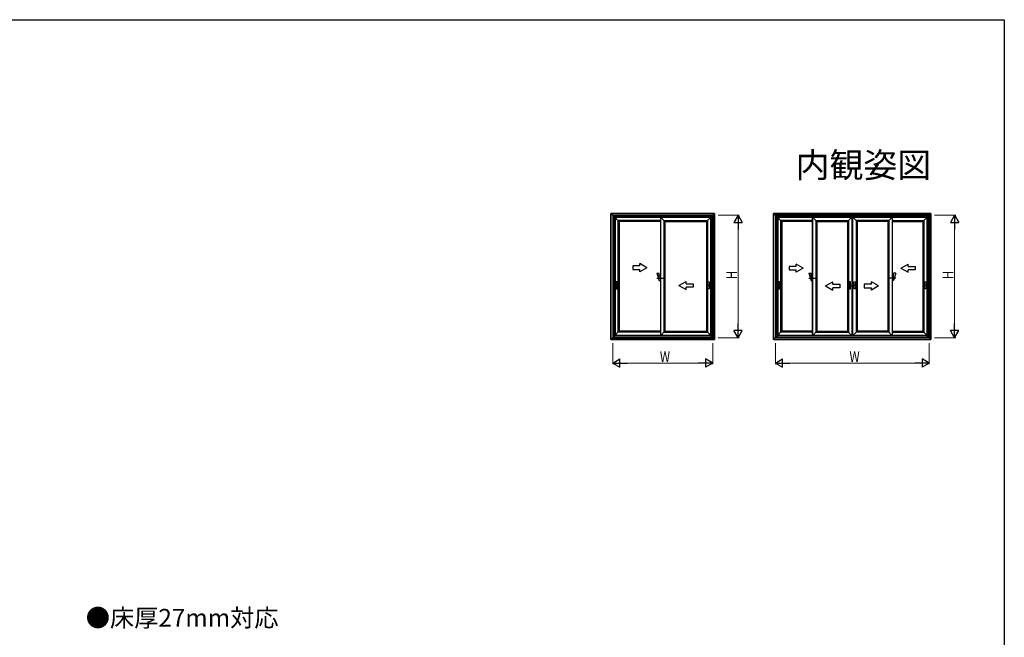
# Model space of a CAD drawing. Extents: x 0 to 1386, y 0 to 2241.
# Drawn here: x 554 to 1386, y 1662 to 2184 of the extents above; entities that cross this region are included whole.
import ezdxf
from ezdxf.enums import TextEntityAlignment as Align

# ---------------------------------------------------------------- set-up
doc = ezdxf.new("R2010")
doc.units = 0
doc.layers.add('USER1', color=3, linetype='CONTINUOUS')
doc.layers.add('YKK_ZWAK', color=7, linetype='CONTINUOUS')
doc.layers.add('YKK_A1', color=4, linetype='CONTINUOUS', lineweight=30)
doc.layers.add('YKK_D', color=6, linetype='CONTINUOUS', lineweight=13)
doc.styles.get("Standard").update_dxf_attribs({"font": 'txt', "bigfont": 'BIGFONT'})
doc.styles.add('text-b', font='extslim2.shx', dxfattribs={"width": 0.8, "bigfont": 'extfont2.shx'})

msp = doc.modelspace()

# ---------------------------------------------------------------- linework, layer by layer
at = {"layer": 'YKK_A1', "linetype": 'ByBlock', "lineweight": -2}
for p, q in [((1141.04, 2020.35), (1053.54, 2020.35)), ((1053.54, 1913.85), (1053.54, 2020.35)), ((1053.54, 2020.35), (1053.54, 1913.85)), ((1053.54, 2020.35), (1141.04, 2020.35)), ((1053.54, 2020.35), (1056.99, 2016.9)), ((1056.99, 2016.9), (1056.99, 1917.3)), ((1095.34, 2016.9), (1056.99, 2016.9)), ((1059.49, 2014.35), (1056.99, 2016.85)), ((1095.34, 2014.35), (1059.49, 2014.35)), ((1059.49, 2014.35), (1059.49, 1919.9)), ((1060.39, 2014.35), (1060.39, 1919.9)), ((1095.34, 2016.9), (1095.34, 1917.3)), ((1137.59, 2016.9), (1095.34, 2016.9)), ((1095.44, 2016.9), (1095.44, 1917.3)), ((1098.34, 2014.35), (1095.79, 2016.9)), ((1098.34, 2014.35), (1098.34, 1919.9)), ((1098.34, 2014.35), (1135.09, 2014.35)), ((1099.24, 2014.35), (1099.24, 1919.9)), ((1134.19, 2014.35), (1134.19, 1919.9)), ((1135.09, 2014.35), (1137.59, 2016.85)), ((1135.09, 2014.35), (1135.09, 1919.9)), ((1141.04, 2020.35), (1137.59, 2016.9)), ((1137.59, 2016.9), (1137.59, 1917.3)), ((1141.04, 1913.85), (1141.04, 2020.35)), ((1141.04, 2020.35), (1141.04, 1913.85)), ((1194.49, 2016.9), (1194.49, 1917.3)), ((1223.74, 2016.9), (1194.49, 2016.9)), ((1196.99, 2014.35), (1194.49, 2016.85)), ((1223.74, 2014.35), (1196.99, 2014.35)), ((1196.99, 2014.35), (1196.99, 1919.9)), ((1197.89, 2014.35), (1197.89, 1919.9)), ((1095.34, 2013.45), (1060.39, 2013.45)), ((1099.24, 2013.45), (1134.19, 2013.45)), ((1223.74, 2013.45), (1197.89, 2013.45)), ((1077.99, 1975.94), (1071.99, 1975.94)), ((1071.99, 1975.94), (1071.99, 1972.94)), ((1071.99, 1972.94), (1077.99, 1972.94)), ((1077.99, 1975.94), (1077.99, 1977.91)), ((1083.99, 1974.44), (1077.99, 1977.91)), ((1083.99, 1974.44), (1077.99, 1970.98)), ((1077.99, 1970.98), (1077.99, 1972.94)), ((1092.34, 1969.75), (1094.34, 1963.75)), ((1092.34, 1969.75), (1094.34, 1969.75)), ((1092.34, 1965.75), (1097.84, 1965.75)), ((1094.34, 1963.75), (1094.34, 1969.75)), ((1094.34, 1967.75), (1095.34, 1967.75)), ((1220.74, 1969.75), (1222.74, 1963.75)), ((1220.74, 1969.75), (1222.74, 1969.75)), ((1220.74, 1965.75), (1226.24, 1965.75)), ((1222.74, 1963.75), (1222.74, 1969.75)), ((1222.74, 1967.75), (1223.74, 1967.75)), ((1294.34, 1965.75), (1288.84, 1965.75)), ((1292.34, 1967.75), (1291.34, 1967.75)), ((1294.34, 1969.75), (1292.34, 1963.75)), ((1294.34, 1969.75), (1292.34, 1969.75)), ((1292.34, 1963.75), (1292.34, 1969.75)), ((1056.45, 1959.5), (1059.91, 1959.5)), ((1057.87, 1959.5), (1059.1, 1959.5)), ((1057.94, 1962.43), (1057.94, 1956.58)), ((1058.96, 1962.5), (1058.01, 1962.5)), ((1058.01, 1956.5), (1058.96, 1956.5)), ((1059.04, 1956.58), (1059.04, 1962.43)), ((1094.34, 1963.75), (1095.34, 1963.75)), ((1111.04, 1959.44), (1117.04, 1962.91)), ((1111.04, 1959.44), (1117.04, 1955.98)), ((1117.04, 1960.94), (1117.04, 1962.91)), ((1117.04, 1960.94), (1123.04, 1960.94)), ((1117.04, 1955.98), (1117.04, 1957.94)), ((1123.04, 1957.94), (1117.04, 1957.94)), ((1123.04, 1960.94), (1123.04, 1957.94)), ((1138.12, 1959.5), (1134.66, 1959.5)), ((1136.7, 1959.5), (1135.47, 1959.5)), ((1135.54, 1956.58), (1135.54, 1962.43)), ((1135.61, 1962.5), (1136.56, 1962.5)), ((1136.56, 1956.5), (1135.61, 1956.5)), ((1136.64, 1962.43), (1136.64, 1956.58)), ((1194.78, 1959.5), (1197.61, 1959.5)), ((1195.37, 1959.5), (1196.6, 1959.5)), ((1195.44, 1962.43), (1195.44, 1956.58)), ((1196.46, 1962.5), (1195.51, 1962.5)), ((1195.51, 1956.5), (1196.46, 1956.5)), ((1196.54, 1956.58), (1196.54, 1962.43)), ((1222.74, 1963.75), (1223.74, 1963.75)), ((1254.18, 1959.5), (1257.01, 1959.5)), ((1254.77, 1959.5), (1256, 1959.5)), ((1254.84, 1962.43), (1254.84, 1956.58)), ((1255.86, 1962.5), (1254.91, 1962.5)), ((1254.91, 1956.5), (1255.86, 1956.5)), ((1255.94, 1956.58), (1255.94, 1962.43)), ((1260.89, 1959.5), (1258.06, 1959.5)), ((1260.3, 1959.5), (1259.07, 1959.5)), ((1259.14, 1956.58), (1259.14, 1962.43)), ((1259.21, 1962.5), (1260.16, 1962.5)), ((1260.16, 1956.5), (1259.21, 1956.5)), ((1260.24, 1962.43), (1260.24, 1956.58)), ((1292.34, 1963.75), (1291.34, 1963.75)), ((1320.29, 1959.5), (1317.46, 1959.5)), ((1319.7, 1959.5), (1318.47, 1959.5)), ((1318.54, 1956.58), (1318.54, 1962.43)), ((1318.61, 1962.5), (1319.56, 1962.5)), ((1319.56, 1956.5), (1318.61, 1956.5)), ((1319.64, 1962.43), (1319.64, 1956.58)), ((1053.54, 1913.85), (1056.99, 1917.3)), ((1059.49, 1919.9), (1056.99, 1917.4)), ((1095.34, 1917.3), (1056.99, 1917.3)), ((1095.34, 1919.9), (1059.49, 1919.9)), ((1095.34, 1920.8), (1060.39, 1920.8)), ((1137.59, 1917.3), (1095.34, 1917.3)), ((1098.34, 1919.9), (1095.74, 1917.3)), ((1098.34, 1919.9), (1135.09, 1919.9)), ((1099.24, 1920.8), (1134.19, 1920.8)), ((1135.09, 1919.9), (1137.59, 1917.4)), ((1141.04, 1913.85), (1137.59, 1917.3)), ((1196.99, 1919.9), (1194.49, 1917.4)), ((1223.74, 1917.3), (1194.49, 1917.3)), ((1223.74, 1919.9), (1196.99, 1919.9)), ((1223.74, 1920.8), (1197.89, 1920.8)), ((1141.04, 1913.85), (1053.54, 1913.85)), ((1053.54, 1913.85), (1141.04, 1913.85))]:
    msp.add_line(p, q, dxfattribs=at)
at = {"layer": 'YKK_A1'}
for p, q in [((1055.04, 2018.85), (1139.54, 2018.85)), ((1055.04, 2018.85), (1055.04, 1915.35)), ((1055.26, 2018.63), (1139.32, 2018.63)), ((1055.26, 2018.63), (1055.26, 1915.57)), ((1055.29, 2018.6), (1139.29, 2018.6)), ((1055.29, 2018.6), (1055.29, 1915.6)), ((1055.48, 2018.41), (1139.1, 2018.41)), ((1055.48, 2018.41), (1055.48, 1915.79)), ((1055.61, 2018.28), (1138.96, 2018.28)), ((1055.61, 2018.28), (1055.61, 1915.93)), ((1056.41, 2017.48), (1138.16, 2017.48)), ((1056.41, 2017.48), (1056.41, 1916.73)), ((1056.54, 2017.35), (1138.04, 2017.35)), ((1056.54, 2017.35), (1056.54, 1916.85)), ((1138.04, 2017.35), (1138.04, 1916.85)), ((1138.16, 2017.48), (1138.16, 1916.73)), ((1138.96, 2018.28), (1138.96, 1915.93)), ((1139.1, 2018.41), (1139.1, 1915.79)), ((1139.29, 2018.6), (1139.29, 1915.6)), ((1139.32, 2018.63), (1139.32, 1915.57)), ((1139.54, 2018.85), (1139.54, 1915.35)), ((1055.04, 1915.35), (1139.54, 1915.35)), ((1055.24, 1915.55), (1139.34, 1915.55)), ((1055.48, 1915.79), (1139.1, 1915.79)), ((1055.61, 1915.93), (1138.96, 1915.93)), ((1056.86, 1917.18), (1137.71, 1917.18))]:
    msp.add_line(p, q, dxfattribs=at)
at = {"layer": 'YKK_A1', "linetype": 'ByBlock', "lineweight": -2, "ltscale": 0.01}
for p, q in [((1324.04, 2020.35), (1191.04, 2020.35)), ((1191.04, 1913.85), (1191.04, 2020.35)), ((1191.04, 2020.35), (1191.04, 1913.85)), ((1191.04, 2020.35), (1324.04, 2020.35)), ((1191.04, 2020.35), (1194.49, 2016.9)), ((1322.54, 2018.85), (1192.54, 2018.85)), ((1192.54, 2018.85), (1192.54, 1915.35)), ((1192.76, 2018.63), (1192.76, 1915.57)), ((1192.76, 2018.63), (1322.32, 2018.63)), ((1192.79, 2018.6), (1322.29, 2018.6)), ((1192.79, 2018.6), (1192.79, 1915.6)), ((1192.98, 2018.41), (1322.1, 2018.41)), ((1192.98, 2018.41), (1192.98, 1915.79)), ((1193.11, 2018.28), (1321.96, 2018.28)), ((1193.11, 2018.28), (1193.11, 1915.93)), ((1193.91, 2017.48), (1321.16, 2017.48)), ((1193.91, 2017.48), (1193.91, 1916.73)), ((1194.04, 2017.35), (1321.04, 2017.35)), ((1194.04, 2017.35), (1194.04, 1916.85)), ((1223.74, 2016.9), (1223.74, 1917.3)), ((1257.09, 2016.9), (1223.74, 2016.9)), ((1223.84, 2016.9), (1223.84, 1917.3)), ((1226.74, 2014.35), (1224.19, 2016.9)), ((1226.74, 2014.35), (1226.74, 1919.9)), ((1226.74, 2014.35), (1254.39, 2014.35)), ((1227.64, 2014.35), (1227.64, 1919.9)), ((1253.49, 2014.35), (1253.49, 1919.9)), ((1254.39, 2014.35), (1256.94, 2016.9)), ((1254.39, 2014.35), (1254.39, 1919.9)), ((1257.09, 2016.9), (1257.09, 1917.3)), ((1291.34, 2016.9), (1257.09, 2016.9)), ((1257.79, 2016.9), (1257.79, 1917.3)), ((1260.69, 2014.35), (1258.14, 2016.9)), ((1288.34, 2014.35), (1260.69, 2014.35)), ((1260.69, 2014.35), (1260.69, 1919.9)), ((1261.59, 2014.35), (1261.59, 1919.9)), ((1287.44, 2014.35), (1287.44, 1919.9)), ((1288.34, 2014.35), (1290.89, 2016.9)), ((1288.34, 2014.35), (1288.34, 1919.9)), ((1291.24, 2016.9), (1291.24, 1917.3)), ((1291.34, 2016.9), (1291.34, 1917.3)), ((1320.59, 2016.9), (1291.34, 2016.9)), ((1291.34, 2014.35), (1318.09, 2014.35)), ((1317.19, 2014.35), (1317.19, 1919.9)), ((1317.19, 2014.35), (1317.19, 1919.9)), ((1318.09, 2014.35), (1320.59, 2016.85)), ((1318.09, 2014.35), (1320.59, 2016.85)), ((1318.09, 2014.35), (1318.09, 1919.9)), ((1318.09, 2014.35), (1318.09, 1919.9)), ((1324.04, 2020.35), (1320.59, 2016.9)), ((1320.59, 2016.9), (1320.59, 1917.3)), ((1321.04, 2017.35), (1321.04, 1916.85)), ((1321.16, 2017.48), (1321.16, 1916.73)), ((1321.96, 2018.28), (1321.96, 1915.93)), ((1322.1, 2018.41), (1322.1, 1915.79)), ((1322.29, 2018.6), (1322.29, 1915.6)), ((1322.32, 2018.63), (1322.32, 1915.57)), ((1322.54, 2018.85), (1322.54, 1915.35)), ((1324.04, 1913.85), (1324.04, 2020.35)), ((1324.04, 2020.35), (1324.04, 1913.85)), ((1227.64, 2013.45), (1253.49, 2013.45)), ((1287.44, 2013.45), (1261.59, 2013.45)), ((1291.34, 2013.45), (1317.19, 2013.45)), ((1191.04, 1913.85), (1194.49, 1917.3)), ((1322.54, 1915.35), (1192.54, 1915.35)), ((1322.34, 1915.55), (1192.74, 1915.55)), ((1322.1, 1915.79), (1192.98, 1915.79)), ((1321.96, 1915.93), (1193.11, 1915.93)), ((1320.71, 1917.18), (1194.36, 1917.18)), ((1257.09, 1917.3), (1223.74, 1917.3)), ((1226.74, 1919.9), (1224.14, 1917.3)), ((1226.74, 1919.9), (1254.39, 1919.9)), ((1227.64, 1920.8), (1253.49, 1920.8)), ((1254.39, 1919.9), (1256.99, 1917.3)), ((1291.34, 1917.3), (1257.09, 1917.3)), ((1260.69, 1919.9), (1258.09, 1917.3)), ((1288.34, 1919.9), (1260.69, 1919.9)), ((1287.44, 1920.8), (1261.59, 1920.8)), ((1288.34, 1919.9), (1290.94, 1917.3)), ((1291.34, 1920.8), (1317.19, 1920.8)), ((1291.34, 1919.9), (1318.09, 1919.9)), ((1320.59, 1917.3), (1291.34, 1917.3)), ((1318.09, 1919.9), (1320.59, 1917.4)), ((1318.09, 1919.9), (1320.59, 1917.4)), ((1324.04, 1913.85), (1320.59, 1917.3)), ((1324.04, 1913.85), (1191.04, 1913.85)), ((1191.04, 1913.85), (1324.04, 1913.85))]:
    msp.add_line(p, q, dxfattribs=at)
at = {"layer": 'YKK_A1', "linetype": 'ByBlock', "lineweight": -2, "ltscale": 0.5}
for p, q in [((1210.09, 1975.59), (1204.09, 1975.59)), ((1204.09, 1975.59), (1204.09, 1972.59)), ((1204.09, 1972.59), (1210.09, 1972.59)), ((1210.09, 1975.59), (1210.09, 1977.55)), ((1216.09, 1974.09), (1210.09, 1977.55)), ((1216.09, 1974.09), (1210.09, 1970.62)), ((1210.09, 1970.62), (1210.09, 1972.59)), ((1298.62, 1974.09), (1304.62, 1977.55)), ((1298.62, 1974.09), (1304.62, 1970.62)), ((1304.62, 1975.59), (1304.62, 1977.55)), ((1304.62, 1975.59), (1310.62, 1975.59)), ((1304.62, 1970.62), (1304.62, 1972.59)), ((1310.62, 1972.59), (1304.62, 1972.59)), ((1310.62, 1975.59), (1310.62, 1972.59)), ((1235.01, 1959.09), (1241.01, 1962.55)), ((1235.01, 1959.09), (1241.01, 1955.62)), ((1241.01, 1960.59), (1241.01, 1962.55)), ((1241.01, 1960.59), (1247.01, 1960.59)), ((1241.01, 1955.62), (1241.01, 1957.59)), ((1247.01, 1957.59), (1241.01, 1957.59)), ((1247.01, 1960.59), (1247.01, 1957.59)), ((1273.7, 1960.59), (1267.7, 1960.59)), ((1267.7, 1960.59), (1267.7, 1957.59)), ((1267.7, 1957.59), (1273.7, 1957.59)), ((1273.7, 1960.59), (1273.7, 1962.55)), ((1279.7, 1959.09), (1273.7, 1962.55)), ((1279.7, 1959.09), (1273.7, 1955.62)), ((1273.7, 1955.62), (1273.7, 1957.59))]:
    msp.add_line(p, q, dxfattribs=at)
at = {"layer": 'YKK_A1', "linetype": 'ByBlock', "lineweight": -2}
for centre, start, end in [((1058.01, 1962.43), 90, 180), ((1058.01, 1956.58), 180, 270), ((1058.96, 1962.43), 0, 90), ((1058.96, 1956.58), 270, 0), ((1135.61, 1962.43), 90, 180), ((1135.61, 1956.58), 180, 270), ((1136.56, 1962.43), 0, 90), ((1136.56, 1956.58), 270, 0), ((1195.51, 1962.43), 90, 180), ((1195.51, 1956.58), 180, 270), ((1196.46, 1962.43), 0, 90), ((1196.46, 1956.58), 270, 0), ((1254.91, 1962.43), 90, 180), ((1254.91, 1956.58), 180, 270), ((1255.86, 1962.43), 0, 90), ((1255.86, 1956.58), 270, 0), ((1259.21, 1962.43), 90, 180), ((1259.21, 1956.58), 180, 270), ((1260.16, 1962.43), 0, 90), ((1260.16, 1956.58), 270, 0), ((1318.61, 1962.43), 90, 180), ((1318.61, 1956.58), 180, 270), ((1319.56, 1962.43), 0, 90), ((1319.56, 1956.58), 270, 0)]:
    msp.add_arc(centre, 0.075, start, end, dxfattribs=at)
at = {"layer": 'YKK_D'}
for p, q in [((1144.04, 2018.85), (1162.04, 2018.85)), ((1327.04, 2018.85), (1345.04, 2018.85)), ((1161.04, 1922.35), (1161.04, 2011.85)), ((1344.04, 1922.35), (1344.04, 2011.85)), ((1144.04, 1915.35), (1162.04, 1915.35)), ((1327.04, 1915.35), (1345.04, 1915.35)), ((1055.04, 1910.85), (1055.04, 1892.85)), ((1139.54, 1910.85), (1139.54, 1892.85)), ((1192.54, 1910.85), (1192.54, 1892.85)), ((1322.54, 1910.85), (1322.54, 1892.85)), ((1062.04, 1893.85), (1132.54, 1893.85)), ((1199.54, 1893.85), (1315.54, 1893.85))]:
    msp.add_line(p, q, dxfattribs=at)
at = {"layer": 'YKK_D', "lineweight": -2}
for p, q in [((1161.04, 2018.85), (1157.54, 2012.79)), ((1161.04, 2018.85), (1164.54, 2012.79)), ((1161.04, 2018.85), (1161.04, 2006.73)), ((1344.04, 2018.85), (1340.54, 2012.79)), ((1344.04, 2018.85), (1347.54, 2012.79)), ((1344.04, 2018.85), (1344.04, 2006.73)), ((1157.54, 2012.79), (1164.54, 2012.79)), ((1340.54, 2012.79), (1347.54, 2012.79)), ((1161.04, 1915.35), (1161.04, 1927.48)), ((1344.04, 1915.35), (1344.04, 1927.48)), ((1161.04, 1915.35), (1157.54, 1921.41)), ((1164.54, 1921.41), (1157.54, 1921.41)), ((1161.04, 1915.35), (1164.54, 1921.41)), ((1344.04, 1915.35), (1340.54, 1921.41)), ((1347.54, 1921.41), (1340.54, 1921.41)), ((1344.04, 1915.35), (1347.54, 1921.41)), ((1055.04, 1893.85), (1061.1, 1897.35)), ((1061.1, 1890.35), (1061.1, 1897.35)), ((1139.54, 1893.85), (1133.47, 1897.35)), ((1133.47, 1897.35), (1133.47, 1890.35)), ((1192.54, 1893.85), (1198.6, 1897.35)), ((1198.6, 1890.35), (1198.6, 1897.35)), ((1322.54, 1893.85), (1316.47, 1897.35)), ((1316.47, 1897.35), (1316.47, 1890.35)), ((1055.04, 1893.85), (1061.1, 1890.35)), ((1055.04, 1893.85), (1067.16, 1893.85)), ((1139.54, 1893.85), (1127.41, 1893.85)), ((1139.54, 1893.85), (1133.47, 1890.35)), ((1192.54, 1893.85), (1198.6, 1890.35)), ((1192.54, 1893.85), (1204.66, 1893.85)), ((1322.54, 1893.85), (1310.41, 1893.85)), ((1322.54, 1893.85), (1316.47, 1890.35))]:
    msp.add_line(p, q, dxfattribs=at)
at = {"layer": 'YKK_ZWAK'}
for p, q in [((0, 2184), (1386, 2184)), ((1386, 2184), (1386, 0))]:
    msp.add_line(p, q, dxfattribs=at)

# ---------------------------------------------------------------- texts
at = {"layer": 'USER1'}
msp.add_text('内観姿図', height=21, dxfattribs=at).set_placement((1324.22, 2050.71), align=Align.RIGHT)
at = {"layer": 'USER1', "style": 'text-b'}
msp.add_text('●床厚27mm対応', height=15, dxfattribs=at).set_placement((609.72, 1671.19))
at = {"layer": 'YKK_D', "style": 'text-b', "width": 0.8}
for p in [(1160.04, 1964.7), (1343.04, 1964.7)]:
    msp.add_text('H', height=9, rotation=90, dxfattribs=at).set_placement(p)
for p in [(1094.89, 1894.85), (1255.14, 1894.85)]:
    msp.add_text('W', height=9, dxfattribs=at).set_placement(p)

doc.saveas('drawing.dxf')
